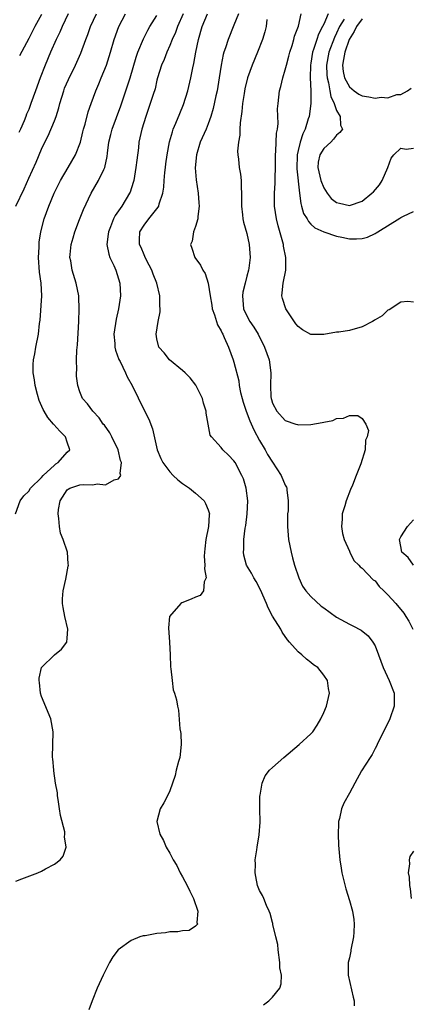
# Model space of a CAD drawing. Units: inches. Extents: x 2559000 to 2562000, y 1548000 to 1551000.
# Drawn here: x 2559114 to 2559175, y 1548426 to 1548580 of the extents above; entities that cross this region are included whole.
import ezdxf

# ---------------------------------------------------------------- set-up
doc = ezdxf.new("R2010")
doc.units = ezdxf.units.IN
doc.header["$MEASUREMENT"] = 0
doc.layers.add('LD25591548_2ft', color=73, linetype='Continuous')

msp = doc.modelspace()

# ---------------------------------------------------------------- linework, layer by layer
at = {"layer": 'LD25591548_2ft'}
for points, elevation in [([(2559112.93, 1548503), (2559113.67, 1548505), (2559114.22, 1548505.78), (2559115, 1548506.52), (2559115.29, 1548507), (2559117, 1548508.69), (2559117.27, 1548509), (2559119, 1548510.61), (2559119.22, 1548510.78), (2559119.59, 1548511), (2559121, 1548512.6), (2559121.41, 1548513), (2559121, 1548514.16), (2559120.76, 1548515), (2559119.88, 1548515.88), (2559118.92, 1548516.92), (2559118.87, 1548517), (2559118.01, 1548518.01), (2559117.4, 1548519), (2559117.27, 1548519.27), (2559116.66, 1548520.66), (2559116.37, 1548521.63), (2559116.02, 1548523), (2559115.92, 1548523.92), (2559115.7, 1548525), (2559115.71, 1548526.29), (2559115.75, 1548527), (2559115.94, 1548527.94), (2559116.13, 1548529), (2559116.52, 1548531), (2559116.71, 1548532.71), (2559116.79, 1548533.21), (2559117.06, 1548537), (2559116.96, 1548539), (2559116.71, 1548540.71), (2559116.51, 1548543), (2559116.61, 1548544.61), (2559116.61, 1548545), (2559116.63, 1548545.37), (2559116.92, 1548547), (2559117.43, 1548549), (2559118.14, 1548551), (2559118.98, 1548553), (2559119.65, 1548554.35), (2559119.96, 1548555), (2559121.16, 1548557), (2559122.31, 1548559), (2559123.06, 1548561), (2559123.43, 1548562.57), (2559123.54, 1548563), (2559123.79, 1548563.79), (2559124.29, 1548565.71), (2559124.72, 1548567), (2559125.46, 1548569), (2559125.94, 1548570.06), (2559126.3, 1548571), (2559127.12, 1548573), (2559127.77, 1548575), (2559128.35, 1548577), (2559129.05, 1548579), (2559130.08, 1548581)], 7044), ([(2559112.98, 1548551), (2559114.28, 1548553.72), (2559115, 1548555.34), (2559116.16, 1548557.84), (2559117, 1548559.87), (2559117.5, 1548561), (2559118.02, 1548561.98), (2559119, 1548564.31), (2559119.27, 1548565), (2559119.68, 1548566.32), (2559119.84, 1548567), (2559120.46, 1548569), (2559120.6, 1548569.4), (2559121.22, 1548570.78), (2559122.3, 1548573), (2559123.13, 1548574.87), (2559123.9, 1548577), (2559124.22, 1548577.78), (2559124.63, 1548579), (2559125.56, 1548581)], 7042), ([(2559113, 1548445.68), (2559113.92, 1548446.08), (2559116.43, 1548447), (2559117, 1548447.26), (2559117.61, 1548447.61), (2559119, 1548448.32), (2559119.93, 1548449), (2559120.4, 1548449.6), (2559120.82, 1548451), (2559120.59, 1548452.59), (2559120.64, 1548453), (2559120.62, 1548453.38), (2559119.94, 1548455.94), (2559119.8, 1548457), (2559119.58, 1548458.42), (2559119.5, 1548459), (2559119.49, 1548459.49), (2559119.19, 1548461), (2559118.92, 1548462.92), (2559118.9, 1548463), (2559118.76, 1548464.76), (2559118.71, 1548465), (2559118.81, 1548469), (2559118.43, 1548471), (2559117, 1548474.51), (2559116.85, 1548475), (2559116.67, 1548476.67), (2559116.61, 1548477), (2559116.64, 1548477.36), (2559117, 1548479), (2559119, 1548481), (2559120.12, 1548481.88), (2559120.94, 1548483), (2559121, 1548483.62), (2559121.09, 1548485), (2559120.62, 1548487), (2559120.38, 1548488.38), (2559120.29, 1548489), (2559120.28, 1548489.72), (2559120.37, 1548491), (2559120.8, 1548492.8), (2559121.18, 1548494.82), (2559121.21, 1548495), (2559121.17, 1548495.17), (2559121.03, 1548497), (2559120.4, 1548499), (2559119.98, 1548499.98), (2559119.81, 1548501), (2559119.71, 1548502.29), (2559119.58, 1548503), (2559119.67, 1548503.67), (2559119.92, 1548505), (2559121, 1548506.73), (2559121.15, 1548506.85), (2559121.41, 1548507), (2559123, 1548507.54), (2559123.58, 1548507.58), (2559125, 1548507.53), (2559125.66, 1548507.66), (2559127, 1548507.52), (2559128.31, 1548508.31), (2559129, 1548508.47), (2559129.35, 1548509), (2559129.27, 1548509.27), (2559129.45, 1548511), (2559129.34, 1548511.34), (2559128.94, 1548513), (2559127.98, 1548515), (2559127.63, 1548515.63), (2559126.81, 1548516.81), (2559126.63, 1548517), (2559125.97, 1548517.97), (2559125.01, 1548519), (2559124.15, 1548520.15), (2559123.41, 1548521), (2559123, 1548522.03), (2559122.66, 1548523), (2559122.48, 1548524.48), (2559122.48, 1548525), (2559122.52, 1548525.48), (2559122.47, 1548527), (2559122.51, 1548528.51), (2559122.62, 1548529.38), (2559122.83, 1548533), (2559122.88, 1548535), (2559122.81, 1548536.81), (2559122.8, 1548537), (2559122.42, 1548539), (2559121.8, 1548541), (2559121.56, 1548542.44), (2559121.44, 1548543), (2559121.46, 1548543.46), (2559121.61, 1548545), (2559121.94, 1548546.06), (2559122.17, 1548547), (2559122.92, 1548548.92), (2559123.55, 1548550.45), (2559124.73, 1548553), (2559125.89, 1548555), (2559126.71, 1548556.71), (2559126.87, 1548557), (2559127.24, 1548558.76), (2559127.28, 1548559.28), (2559127.52, 1548561), (2559127.83, 1548562.17), (2559128.04, 1548563), (2559129.37, 1548566.63), (2559129.74, 1548567.74), (2559130.8, 1548571), (2559131.76, 1548574.24), (2559132.02, 1548575), (2559132.88, 1548577.12), (2559133.57, 1548578.43), (2559133.91, 1548579), (2559135, 1548580.72)], 7046), ([(2559121.17, 1548581), (2559120.23, 1548579), (2559119.86, 1548578.14), (2559119.29, 1548577), (2559118.4, 1548575), (2559117.57, 1548573), (2559116.79, 1548571), (2559116.04, 1548569), (2559115.35, 1548567), (2559115, 1548566.08), (2559114.67, 1548565.33), (2559114.56, 1548565), (2559114.29, 1548564.29), (2559113.72, 1548563), (2559113.49, 1548562.51)], 7040), ([(2559117, 1548580.88), (2559115.94, 1548579), (2559115, 1548577.17), (2559113.55, 1548574.45)], 7038), ([(2559139.08, 1548581), (2559138.21, 1548579), (2559137.9, 1548578.1), (2559137.37, 1548577), (2559137, 1548576.07), (2559136.52, 1548575), (2559136.11, 1548573.89), (2559135.73, 1548573), (2559135.1, 1548571), (2559135, 1548570.63), (2559134.7, 1548569.3), (2559134.39, 1548568.39), (2559133.96, 1548567), (2559133.25, 1548565), (2559132.64, 1548563), (2559132.2, 1548561), (2559132.12, 1548560.12), (2559131.84, 1548558.16), (2559131.73, 1548557), (2559131.37, 1548555), (2559131.3, 1548554.7), (2559130.8, 1548553.2), (2559130.71, 1548553), (2559129.53, 1548551), (2559128.48, 1548549.52), (2559128.25, 1548549), (2559127.75, 1548547.75), (2559127.42, 1548547), (2559127.4, 1548546.6), (2559127.2, 1548545), (2559127.49, 1548543.49), (2559127.67, 1548543), (2559128.28, 1548541.72), (2559128.57, 1548541), (2559129.2, 1548539), (2559129.31, 1548537), (2559129.02, 1548535), (2559128.62, 1548533.38), (2559128.28, 1548531), (2559128.42, 1548529.58), (2559128.45, 1548529), (2559128.54, 1548528.54), (2559129.08, 1548527.08), (2559129.25, 1548526.75), (2559130.08, 1548525), (2559130.35, 1548524.35), (2559131.12, 1548523), (2559133, 1548519.16), (2559133.74, 1548517.74), (2559134.28, 1548516.28), (2559135.03, 1548513), (2559135.62, 1548511.62), (2559135.91, 1548511), (2559137, 1548509.57), (2559137.55, 1548509), (2559138.28, 1548508.28), (2559139, 1548507.74), (2559140.07, 1548507), (2559141, 1548506.21), (2559142.37, 1548505), (2559142.59, 1548504.59), (2559143, 1548503.6), (2559143.16, 1548503.16), (2559143.19, 1548503), (2559143.16, 1548502.84), (2559143.06, 1548501), (2559142.62, 1548499), (2559142.45, 1548497.55), (2559142.41, 1548497), (2559142.38, 1548496.38), (2559142.49, 1548495), (2559142.39, 1548494.39), (2559142.68, 1548493), (2559142.37, 1548492.37), (2559142.26, 1548491), (2559141.72, 1548490.28), (2559141, 1548490.01), (2559140.32, 1548489.68), (2559138.88, 1548489.12), (2559138.7, 1548489), (2559136.98, 1548487), (2559136.8, 1548485.2), (2559136.96, 1548483), (2559137.07, 1548481), (2559137.12, 1548479.12), (2559137.18, 1548478.82), (2559137.36, 1548477), (2559137.54, 1548475.54), (2559137.76, 1548475), (2559138.03, 1548473.97), (2559138.21, 1548473), (2559138.37, 1548472.37), (2559138.56, 1548469.44), (2559138.68, 1548469), (2559138.74, 1548468.74), (2559138.8, 1548467), (2559138.57, 1548465), (2559138.37, 1548464.37), (2559138.01, 1548463), (2559137.84, 1548462.16), (2559137.4, 1548461), (2559137, 1548459.77), (2559136.64, 1548459), (2559136.08, 1548457.92), (2559135.51, 1548457), (2559134.99, 1548455), (2559135.45, 1548453), (2559136.02, 1548452.02), (2559136.43, 1548451), (2559137, 1548450.04), (2559137.53, 1548449), (2559138.11, 1548448.11), (2559138.63, 1548447), (2559139, 1548446.37), (2559139.72, 1548445), (2559140.15, 1548444.15), (2559140.7, 1548443), (2559141.39, 1548441), (2559141.23, 1548439.23), (2559141.3, 1548439), (2559141, 1548438.65), (2559140.01, 1548437.99), (2559139, 1548437.96), (2559138.23, 1548437.77), (2559137, 1548437.77), (2559136.35, 1548437.65), (2559135, 1548437.52), (2559133.18, 1548437.18), (2559132.85, 1548437.15), (2559132.34, 1548437), (2559131, 1548436.44), (2559128.93, 1548435), (2559128.13, 1548433.87), (2559127.58, 1548433), (2559127, 1548431.74), (2559126.61, 1548431), (2559125.68, 1548429), (2559124.88, 1548427), (2559124.36, 1548425.64)], 7048), ([(2559151.62, 1548426.38), (2559152.44, 1548427), (2559153, 1548427.59), (2559154.15, 1548429), (2559154.35, 1548429.65), (2559154.4, 1548431), (2559154.17, 1548432.17), (2559154.15, 1548433), (2559153.9, 1548435), (2559153.83, 1548435.83), (2559153.56, 1548437), (2559153.08, 1548438.92), (2559153.06, 1548439.06), (2559153, 1548439.24), (2559152.65, 1548440.65), (2559152.51, 1548441), (2559152.08, 1548441.92), (2559151.64, 1548443), (2559151.44, 1548443.44), (2559151, 1548444.25), (2559150.78, 1548444.78), (2559150.7, 1548445), (2559150.4, 1548446.4), (2559150.3, 1548447), (2559150.34, 1548448.34), (2559150.33, 1548449), (2559150.57, 1548450.57), (2559150.6, 1548451), (2559150.94, 1548452.94), (2559151.09, 1548454.91), (2559151.04, 1548457), (2559151.06, 1548459), (2559151.09, 1548459.09), (2559151.41, 1548461), (2559151.88, 1548462.12), (2559152.55, 1548463), (2559153, 1548463.44), (2559154.76, 1548465), (2559157.18, 1548467), (2559159, 1548468.69), (2559159.3, 1548469), (2559159.97, 1548470.03), (2559160.56, 1548471), (2559161, 1548471.98), (2559161.42, 1548473), (2559161.9, 1548475), (2559161.74, 1548475.74), (2559161.58, 1548477), (2559161, 1548477.83), (2559160.07, 1548479), (2559159.43, 1548479.43), (2559159, 1548479.79), (2559158.3, 1548480.3), (2559157.6, 1548481), (2559157, 1548481.49), (2559155.69, 1548483), (2559155.36, 1548483.36), (2559154.51, 1548484.51), (2559154.29, 1548485), (2559153.04, 1548487.04), (2559152.34, 1548488.34), (2559152.1, 1548489), (2559151.15, 1548491.15), (2559150.46, 1548492.46), (2559150.11, 1548493), (2559149.75, 1548493.75), (2559148.95, 1548495), (2559148.56, 1548496.56), (2559148.47, 1548497), (2559148.52, 1548497.48), (2559148.55, 1548499), (2559148.76, 1548500.76), (2559148.84, 1548501.16), (2559149.05, 1548503), (2559149.15, 1548505), (2559148.93, 1548507), (2559148.48, 1548508.47), (2559148.24, 1548509), (2559147.17, 1548511), (2559147, 1548511.29), (2559146.15, 1548512.15), (2559145.28, 1548513), (2559145, 1548513.37), (2559143.48, 1548515), (2559143.29, 1548515.29), (2559142.97, 1548516.97), (2559142.68, 1548518.68), (2559142.67, 1548519), (2559142.27, 1548520.27), (2559142.11, 1548521), (2559141.08, 1548523.08), (2559140.2, 1548524.2), (2559139.38, 1548525), (2559139, 1548525.36), (2559136.98, 1548527), (2559136.1, 1548528.1), (2559135.31, 1548529), (2559135, 1548530.28), (2559134.87, 1548531), (2559135.18, 1548533), (2559135.49, 1548534.51), (2559135.5, 1548535), (2559135.45, 1548535.45), (2559135.46, 1548537), (2559134.99, 1548539), (2559134.41, 1548540.41), (2559134.2, 1548541), (2559133.81, 1548541.81), (2559133.16, 1548543), (2559133.12, 1548543.12), (2559133, 1548543.38), (2559132.52, 1548544.52), (2559132.27, 1548545), (2559132.26, 1548545.74), (2559132.32, 1548547), (2559133, 1548548.05), (2559133.72, 1548549), (2559135.18, 1548550.82), (2559135.27, 1548551), (2559135.35, 1548551.35), (2559135.92, 1548553), (2559136.06, 1548553.94), (2559136.13, 1548555), (2559136.22, 1548556.22), (2559136.31, 1548557), (2559136.4, 1548557.6), (2559136.58, 1548559), (2559136.96, 1548561.04), (2559137.4, 1548562.6), (2559137.54, 1548563), (2559137.95, 1548563.95), (2559138.56, 1548565.44), (2559139.16, 1548566.84), (2559139.84, 1548569), (2559140.3, 1548571), (2559140.6, 1548572.6), (2559140.76, 1548573.24), (2559141.05, 1548575), (2559141.46, 1548577), (2559142.07, 1548579), (2559142.9, 1548581)], 7050), ([(2559147.69, 1548581), (2559147, 1548579.21), (2559146.09, 1548577), (2559145.69, 1548575.69), (2559145.45, 1548575), (2559145.34, 1548574.66), (2559145.03, 1548573), (2559144.72, 1548571), (2559144.38, 1548569), (2559144.19, 1548568.19), (2559143.78, 1548566.22), (2559143.41, 1548565), (2559143, 1548563.86), (2559142.65, 1548563), (2559141.76, 1548561), (2559141.14, 1548559), (2559140.96, 1548556.96), (2559141.1, 1548555.1), (2559141.44, 1548553), (2559141.53, 1548551.53), (2559141.6, 1548551), (2559141.36, 1548549.36), (2559141.35, 1548549), (2559141, 1548547.81), (2559140.69, 1548547), (2559140.47, 1548545.53), (2559140.25, 1548545), (2559140.42, 1548544.42), (2559140.91, 1548543), (2559141.79, 1548541.79), (2559142.17, 1548541), (2559142.51, 1548540.51), (2559143, 1548538.97), (2559143.29, 1548537), (2559143.55, 1548535.55), (2559143.62, 1548535), (2559143.98, 1548534.02), (2559144.27, 1548533), (2559144.46, 1548532.46), (2559145, 1548531.57), (2559145.16, 1548531.16), (2559145.26, 1548531), (2559145.48, 1548530.51), (2559146.13, 1548529), (2559146.89, 1548527), (2559147, 1548526.65), (2559147.75, 1548523.75), (2559147.84, 1548523), (2559148.05, 1548521.95), (2559148.28, 1548521), (2559148.44, 1548520.44), (2559148.93, 1548519), (2559149.49, 1548517.49), (2559150.08, 1548516.08), (2559151, 1548514.42), (2559151.85, 1548513), (2559152.24, 1548512.24), (2559153, 1548511.06), (2559154.38, 1548509), (2559155, 1548507.47), (2559155.18, 1548507.18), (2559155.24, 1548507), (2559155.24, 1548506.76), (2559155.47, 1548505), (2559155.44, 1548503.44), (2559155.38, 1548503), (2559155.36, 1548502.64), (2559155.34, 1548501), (2559155.5, 1548499), (2559155.91, 1548497), (2559156.13, 1548496.13), (2559156.46, 1548495), (2559157.12, 1548493), (2559157.71, 1548491.71), (2559158.19, 1548491), (2559159, 1548490.08), (2559160.61, 1548488.61), (2559161, 1548488.32), (2559163, 1548486.89), (2559165, 1548485.76), (2559165.53, 1548485.53), (2559166.85, 1548484.85), (2559167.95, 1548483.95), (2559168.66, 1548483), (2559169, 1548482.38), (2559169.54, 1548481), (2559170.29, 1548479), (2559171.23, 1548477), (2559171.97, 1548475), (2559172, 1548473), (2559171.31, 1548471), (2559171.22, 1548470.78), (2559169.57, 1548467.57), (2559169.31, 1548467), (2559169.24, 1548466.76), (2559169, 1548466.38), (2559168.55, 1548465.45), (2559168.23, 1548465), (2559166.89, 1548462.89), (2559165.84, 1548461), (2559165, 1548459.4), (2559164.14, 1548457.86), (2559163.78, 1548457), (2559163.45, 1548455.45), (2559163.31, 1548455), (2559163.29, 1548454.71), (2559163.25, 1548453), (2559163.3, 1548451.3), (2559163.49, 1548449), (2559163.73, 1548447.73), (2559163.85, 1548447), (2559164.47, 1548444.47), (2559165, 1548442.7), (2559165.47, 1548441), (2559165.69, 1548439.69), (2559165.76, 1548439), (2559165.72, 1548437.72), (2559165.65, 1548437), (2559165.25, 1548435), (2559165.22, 1548434.78), (2559165, 1548433.73), (2559164.83, 1548433), (2559164.81, 1548431), (2559165.57, 1548427.57), (2559165.75, 1548427), (2559165.74, 1548426.26)], 7052), ([(2559152.11, 1548580.11), (2559152.01, 1548579), (2559151.81, 1548578.19), (2559151.45, 1548577), (2559150.69, 1548575), (2559149.86, 1548573), (2559149.13, 1548571), (2559148.71, 1548569.29), (2559148.58, 1548568.58), (2559148.35, 1548567), (2559148.26, 1548565.74), (2559147.97, 1548563.97), (2559147.92, 1548563), (2559147.91, 1548562.09), (2559147.7, 1548561), (2559147.58, 1548559.58), (2559147.61, 1548559), (2559147.7, 1548558.3), (2559147.83, 1548557), (2559148.01, 1548556.01), (2559148.11, 1548555), (2559148.11, 1548553.89), (2559148.18, 1548553), (2559148.18, 1548551), (2559148.36, 1548549.64), (2559148.41, 1548549), (2559148.51, 1548548.51), (2559149, 1548546.73), (2559149.4, 1548545), (2559149.55, 1548543), (2559149.33, 1548541.33), (2559149.28, 1548541), (2559149, 1548540.05), (2559148.73, 1548539), (2559148.41, 1548537.59), (2559148.33, 1548537), (2559148.49, 1548535), (2559149, 1548533.87), (2559149.49, 1548533), (2559150.11, 1548532.11), (2559150.79, 1548531), (2559151.78, 1548529), (2559152.47, 1548527), (2559152.77, 1548525), (2559152.71, 1548523), (2559152.77, 1548521.23), (2559152.79, 1548521), (2559152.85, 1548520.85), (2559153, 1548520.26), (2559153.71, 1548519), (2559155, 1548517.56), (2559156.67, 1548517), (2559156.93, 1548516.93), (2559157, 1548516.89), (2559159, 1548516.95), (2559160.76, 1548517.24), (2559161, 1548517.32), (2559162.42, 1548517.58), (2559163, 1548517.86), (2559164.09, 1548517.91), (2559165, 1548518.34), (2559166.32, 1548518.32), (2559167, 1548517.87), (2559167.59, 1548517), (2559168, 1548516), (2559167.79, 1548515), (2559167.51, 1548514.49), (2559167.46, 1548513), (2559166.8, 1548510.8), (2559166.06, 1548509), (2559165.49, 1548507.49), (2559165.2, 1548506.8), (2559164.5, 1548505), (2559164.27, 1548504.27), (2559163.89, 1548503), (2559163.86, 1548502.14), (2559163.76, 1548501), (2559163.94, 1548499.94), (2559164.18, 1548499), (2559165, 1548497.17), (2559165.06, 1548497), (2559165.7, 1548495.7), (2559166.47, 1548495), (2559166.71, 1548494.71), (2559167, 1548494.54), (2559168.72, 1548492.72), (2559169, 1548492.52), (2559169.67, 1548491.67), (2559170.37, 1548491), (2559170.67, 1548490.67), (2559171, 1548490.37), (2559172.25, 1548489), (2559173.48, 1548487.48), (2559173.82, 1548487), (2559174.26, 1548486.26), (2559174.91, 1548485)], 7054), ([(2559175, 1548536.02), (2559174.11, 1548536.11), (2559173, 1548536.04), (2559171.18, 1548534.82), (2559171, 1548534.77), (2559170.09, 1548533.91), (2559169, 1548533.24), (2559168.86, 1548533.14), (2559168.62, 1548533), (2559167, 1548532.16), (2559165, 1548531.61), (2559163.34, 1548531.34), (2559163, 1548531.32), (2559161, 1548530.98), (2559159, 1548530.99), (2559157.71, 1548531.71), (2559157, 1548532.24), (2559156.66, 1548532.66), (2559155.08, 1548535), (2559154.57, 1548536.57), (2559154.46, 1548537), (2559154.54, 1548537.46), (2559154.66, 1548539), (2559155.08, 1548541), (2559155.09, 1548543), (2559154.74, 1548544.74), (2559154.71, 1548545), (2559154.62, 1548545.38), (2559153.9, 1548547.9), (2559153.64, 1548549), (2559153.32, 1548551), (2559153.31, 1548551.31), (2559153.31, 1548553), (2559153.42, 1548554.58), (2559153.42, 1548555.42), (2559153.47, 1548557), (2559153.49, 1548559), (2559153.56, 1548559.56), (2559153.64, 1548562.36), (2559153.77, 1548563), (2559153.88, 1548563.88), (2559153.82, 1548566.18), (2559153.88, 1548567), (2559154.1, 1548569), (2559154.32, 1548569.68), (2559154.61, 1548571), (2559155, 1548572.24), (2559155.18, 1548573), (2559155.58, 1548574.42), (2559155.71, 1548575), (2559156.07, 1548576.07), (2559156.35, 1548577), (2559156.47, 1548577.53), (2559157.05, 1548579.05), (2559157.5, 1548581)], 7056), ([(2559161.72, 1548581), (2559161, 1548579.38), (2559160.82, 1548579), (2559160.18, 1548577.82), (2559159.91, 1548577), (2559159.41, 1548575.41), (2559159.26, 1548575), (2559159, 1548573.32), (2559158.94, 1548573), (2559158.91, 1548571), (2559159, 1548569), (2559158.98, 1548567), (2559158.71, 1548565), (2559158.6, 1548564.6), (2559158.11, 1548563), (2559157.74, 1548562.26), (2559157.33, 1548561), (2559157, 1548559.68), (2559156.85, 1548559), (2559156.81, 1548556.8), (2559157.22, 1548553), (2559157.41, 1548551.41), (2559157.55, 1548551), (2559157.87, 1548549.87), (2559158.41, 1548549), (2559158.61, 1548548.61), (2559159, 1548548.2), (2559159.62, 1548547.62), (2559161.01, 1548547.01), (2559163, 1548546.31), (2559163.84, 1548546.16), (2559165, 1548545.9), (2559166.1, 1548545.9), (2559167, 1548545.96), (2559167.83, 1548546.17), (2559169, 1548546.75), (2559169.18, 1548546.82), (2559169.43, 1548547), (2559172.89, 1548549.11), (2559173, 1548549.21), (2559173.44, 1548549.44), (2559175, 1548550.17)], 7058), ([(2559164.19, 1548580.19), (2559163.48, 1548579), (2559163, 1548577.98), (2559162.67, 1548577.33), (2559161.79, 1548575), (2559161.43, 1548573), (2559161.49, 1548571.49), (2559161.54, 1548571), (2559161.76, 1548570.24), (2559161.97, 1548569), (2559162.1, 1548568.1), (2559162.63, 1548567), (2559163, 1548565.9), (2559163.58, 1548565), (2559163.64, 1548563.64), (2559163.91, 1548563), (2559163.51, 1548562.49), (2559163, 1548562.09), (2559162.55, 1548561.45), (2559162.1, 1548561), (2559161, 1548559.98), (2559160.42, 1548559), (2559160.16, 1548557.84), (2559160.1, 1548557), (2559160.55, 1548555), (2559161, 1548553.87), (2559161.55, 1548553), (2559162.18, 1548552.18), (2559163, 1548551.59), (2559163.44, 1548551.44), (2559165, 1548551.11), (2559167, 1548551.75), (2559168.5, 1548553), (2559168.75, 1548553.25), (2559169.68, 1548554.32), (2559170.12, 1548555), (2559171.02, 1548557), (2559171.5, 1548558.5), (2559171.95, 1548559), (2559173, 1548560.03), (2559173.88, 1548559.88), (2559175, 1548560.06)], 7060), ([(2559167, 1548580.24), (2559166.1, 1548579), (2559165.76, 1548578.24), (2559164.99, 1548577), (2559164.27, 1548575), (2559164.11, 1548573.89), (2559163.91, 1548573), (2559164.02, 1548572.02), (2559164.25, 1548571), (2559165, 1548569.61), (2559165.76, 1548569), (2559166.48, 1548568.48), (2559167, 1548568.23), (2559168.06, 1548568.06), (2559169, 1548567.86), (2559169.98, 1548567.98), (2559171, 1548567.91), (2559172.4, 1548568.4), (2559173, 1548568.43), (2559174.04, 1548569), (2559174.61, 1548569.39)], 7062), ([(2559174.99, 1548495), (2559174.18, 1548496.18), (2559173.18, 1548497), (2559173, 1548497.89), (2559172.82, 1548499), (2559173, 1548499.42), (2559174.08, 1548501), (2559175, 1548502.08)], 7056), ([(2559175, 1548450.38), (2559174.44, 1548449.56), (2559174.33, 1548449), (2559174.38, 1548448.38), (2559174.19, 1548447), (2559174.33, 1548446.33), (2559174.39, 1548445), (2559174.49, 1548444.49), (2559174.61, 1548443)], 7054)]:
    msp.add_lwpolyline(points, dxfattribs=dict(at, elevation=elevation))

doc.saveas('drawing.dxf')
